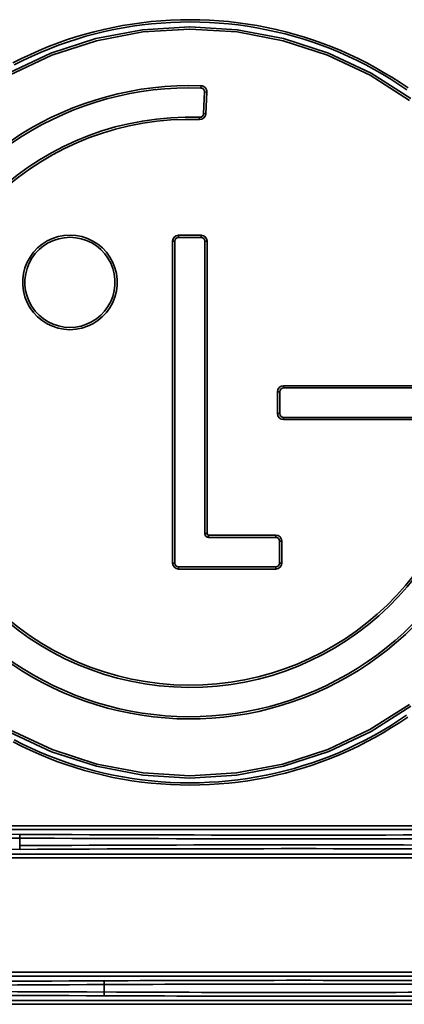
# Model space of a CAD drawing. Units: inches. Extents: x 0 to 11459, y 0 to 8172.
# Drawn here: x 3156 to 3207, y 4845 to 4976 of the extents above; entities that cross this region are included whole.
import ezdxf

# ---------------------------------------------------------------- set-up
doc = ezdxf.new("R2010")
doc.units = ezdxf.units.IN
doc.header["$MEASUREMENT"] = 0
doc.layers.add('1', color=7, linetype='Continuous', true_color=0xffffff)

msp = doc.modelspace()

# ---------------------------------------------------------------- linework, layer by layer
at = {"layer": '1', "color": 3, "linetype": 'Continuous', "lineweight": 35}
for p, q in [((3179.97, 4966.83), (3179.98, 4967.13)), ((3180.32, 4963.41), (3180.45, 4966.3)), ((3180.45, 4966.3), (3180.75, 4966.29)), ((3180.75, 4966.29), (3180.62, 4963.39)), ((3179.8, 4962.93), (3179.79, 4962.63)), ((3180.32, 4963.41), (3180.62, 4963.39)), ((3177, 4946.92), (3177, 4947.22)), ((3177, 4947.22), (3179.98, 4947.22)), ((3179.98, 4946.92), (3177, 4946.92)), ((3179.98, 4946.92), (3179.98, 4947.22)), ((3176.5, 4946.42), (3176.2, 4946.42)), ((3176.2, 4903.57), (3176.2, 4946.42)), ((3176.5, 4946.42), (3176.5, 4903.57)), ((3180.48, 4907.49), (3180.48, 4946.42)), ((3180.48, 4946.42), (3180.78, 4946.42)), ((3180.78, 4946.42), (3180.78, 4907.49)), ((3190.96, 4927.18), (3219.83, 4927.18)), ((3190.96, 4926.88), (3190.96, 4927.18)), ((3190.16, 4923.47), (3190.16, 4926.38)), ((3190.46, 4926.38), (3190.16, 4926.38)), ((3190.46, 4926.38), (3190.46, 4923.47)), ((3219.83, 4926.88), (3190.96, 4926.88)), ((3190.46, 4923.47), (3190.16, 4923.47)), ((3190.96, 4922.97), (3215.87, 4922.97)), ((3190.96, 4922.97), (3190.96, 4922.67)), ((3215.87, 4922.67), (3190.96, 4922.67)), ((3180.48, 4907.49), (3180.78, 4907.49)), ((3180.98, 4907.29), (3189.93, 4907.29)), ((3180.98, 4906.99), (3180.98, 4907.29)), ((3189.93, 4906.99), (3180.98, 4906.99)), ((3189.93, 4906.99), (3189.93, 4907.29)), ((3190.43, 4906.49), (3190.73, 4906.49)), ((3190.43, 4903.57), (3190.43, 4906.49)), ((3190.73, 4906.49), (3190.73, 4903.57)), ((3176.5, 4903.57), (3176.2, 4903.57)), ((3190.43, 4903.57), (3190.73, 4903.57)), ((3177, 4903.07), (3177, 4902.77)), ((3177, 4903.07), (3189.93, 4903.07)), ((3189.93, 4902.77), (3177, 4902.77)), ((3189.93, 4903.07), (3189.93, 4902.77)), ((2713.32, 4868.57), (3386.67, 4868.57)), ((3386.67, 4868.07), (2713.32, 4868.07)), ((3155.85, 4866.93), (3155.85, 4865.95)), ((2713.32, 4864.81), (3386.67, 4864.81)), ((3386.67, 4864.31), (2713.32, 4864.31)), ((2713.32, 4849.07), (3386.67, 4849.07)), ((3386.67, 4848.57), (2713.32, 4848.57)), ((3167.1, 4847.43), (3167.1, 4846.45)), ((2713.32, 4845.31), (3386.67, 4845.31)), ((3386.67, 4844.81), (2713.32, 4844.81))]:
    msp.add_line(p, q, dxfattribs=at)
for points in [[(3154.95, 4970.17), (3156.1, 4970.75), (3157.27, 4971.3), (3158.46, 4971.83), (3159.66, 4972.33), (3160.87, 4972.79), (3162.09, 4973.22), (3163.31, 4973.62), (3164.54, 4973.99), (3165.78, 4974.32), (3167.03, 4974.63), (3168.28, 4974.9), (3169.54, 4975.14), (3170.81, 4975.34), (3172.08, 4975.52), (3173.36, 4975.67), (3174.64, 4975.78), (3175.94, 4975.86), (3177.23, 4975.91), (3178.53, 4975.92), (3179.82, 4975.9), (3181.1, 4975.85), (3182.39, 4975.77), (3183.66, 4975.66), (3184.94, 4975.52), (3186.21, 4975.34), (3187.47, 4975.13), (3188.74, 4974.89), (3189.99, 4974.62), (3191.25, 4974.31), (3192.5, 4973.97), (3193.74, 4973.6), (3194.97, 4973.2), (3196.19, 4972.76), (3197.39, 4972.3), (3198.58, 4971.81), (3199.75, 4971.29), (3200.91, 4970.74), (3202.05, 4970.16), (3203.18, 4969.55), (3204.29, 4968.91), (3205.39, 4968.25), (3206.48, 4967.55), (3207.55, 4966.83)], [(3154.34, 4968.78), (3160.01, 4971.45), (3165.96, 4973.4), (3172.18, 4974.58), (3178.49, 4974.98), (3178.49, 4974.98), (3184.81, 4974.58), (3190.98, 4973.4), (3196.93, 4971.47), (3202.63, 4968.78), (3207.92, 4965.41)], [(3207.74, 4965.17), (3202.48, 4968.52), (3196.82, 4971.19), (3190.91, 4973.11), (3184.77, 4974.29), (3178.49, 4974.68), (3178.49, 4974.68), (3172.23, 4974.29), (3166.06, 4973.11), (3160.14, 4971.18), (3154.5, 4968.52)], [(3207.38, 4966.58), (3206.32, 4967.3), (3205.24, 4967.99), (3204.14, 4968.65), (3203.04, 4969.29), (3201.92, 4969.89), (3200.78, 4970.47), (3199.63, 4971.01), (3198.46, 4971.53), (3197.29, 4972.02), (3196.09, 4972.48), (3194.88, 4972.91), (3193.66, 4973.31), (3192.42, 4973.68), (3191.18, 4974.02), (3189.94, 4974.32), (3188.69, 4974.59), (3187.43, 4974.83), (3186.18, 4975.04), (3184.91, 4975.22), (3183.65, 4975.36), (3182.38, 4975.47), (3181.11, 4975.55), (3179.83, 4975.6), (3178.55, 4975.62), (3177.26, 4975.61), (3175.97, 4975.56), (3174.69, 4975.48), (3173.41, 4975.37), (3172.14, 4975.23), (3170.87, 4975.05), (3169.62, 4974.85), (3168.36, 4974.61), (3167.12, 4974.34), (3165.88, 4974.04), (3164.65, 4973.71), (3163.43, 4973.34), (3162.21, 4972.95), (3161, 4972.52), (3159.8, 4972.06), (3158.6, 4971.57), (3157.42, 4971.04), (3156.25, 4970.49), (3155.1, 4969.91)], [(3207.92, 4884.51), (3202.62, 4881.14), (3196.97, 4878.47), (3190.96, 4876.51), (3184.76, 4875.33), (3178.48, 4874.94), (3172.24, 4875.33), (3166.05, 4876.5), (3160.08, 4878.44), (3154.42, 4881.11)], [(3154.55, 4881.38), (3160.18, 4878.73), (3166.11, 4876.8), (3172.26, 4875.63), (3178.47, 4875.24), (3184.72, 4875.63), (3190.88, 4876.8), (3196.85, 4878.74), (3202.47, 4881.4), (3207.73, 4884.75)], [(3207.49, 4883.06), (3206.42, 4882.34), (3205.34, 4881.65), (3204.24, 4880.98), (3203.12, 4880.35), (3201.99, 4879.74), (3200.85, 4879.16), (3199.68, 4878.61), (3198.51, 4878.09), (3197.31, 4877.59), (3196.1, 4877.13), (3194.89, 4876.7), (3193.67, 4876.3), (3192.44, 4875.94), (3191.21, 4875.6), (3189.97, 4875.3), (3188.72, 4875.03), (3187.47, 4874.79), (3186.21, 4874.58), (3184.94, 4874.41), (3183.67, 4874.26), (3182.39, 4874.15), (3181.1, 4874.07), (3179.81, 4874.02), (3178.51, 4874), (3177.22, 4874.02), (3175.93, 4874.07), (3174.64, 4874.15), (3173.35, 4874.26), (3172.06, 4874.4), (3170.78, 4874.58), (3169.51, 4874.79), (3168.24, 4875.03), (3166.98, 4875.31), (3165.73, 4875.62), (3164.48, 4875.95), (3163.24, 4876.33), (3162.01, 4876.73), (3160.8, 4877.16), (3159.61, 4877.62), (3158.43, 4878.11), (3157.26, 4878.63), (3156.1, 4879.17), (3154.97, 4879.75)], [(3155.1, 4880.01), (3156.24, 4879.44), (3157.38, 4878.9), (3158.54, 4878.38), (3159.72, 4877.9), (3160.91, 4877.44), (3162.11, 4877.01), (3163.33, 4876.61), (3164.56, 4876.24), (3165.8, 4875.91), (3167.05, 4875.6), (3168.3, 4875.33), (3169.56, 4875.09), (3170.83, 4874.88), (3172.1, 4874.7), (3173.38, 4874.56), (3174.66, 4874.44), (3175.94, 4874.36), (3177.23, 4874.32), (3178.51, 4874.3), (3179.8, 4874.32), (3181.08, 4874.37), (3182.36, 4874.45), (3183.64, 4874.56), (3184.9, 4874.7), (3186.16, 4874.88), (3187.41, 4875.09), (3188.66, 4875.32), (3189.9, 4875.59), (3191.13, 4875.89), (3192.36, 4876.23), (3193.58, 4876.59), (3194.79, 4876.98), (3196, 4877.41), (3197.2, 4877.87), (3198.39, 4878.36), (3199.56, 4878.88), (3200.71, 4879.43), (3201.85, 4880), (3202.98, 4880.61), (3204.09, 4881.24), (3205.18, 4881.9), (3206.26, 4882.59), (3207.32, 4883.31)]]:
    msp.add_lwpolyline(points, dxfattribs=at)
for points in [[(3162.53, 4934.64), (3161.73, 4934.69), (3160.95, 4934.84), (3160.2, 4935.09), (3159.49, 4935.43), (3158.82, 4935.86), (3158.22, 4936.36), (3157.68, 4936.94), (3157.21, 4937.58), (3156.83, 4938.27), (3156.54, 4939.01), (3156.35, 4939.77), (3156.25, 4940.55), (3156.25, 4941.35), (3156.35, 4942.13), (3156.55, 4942.89), (3156.84, 4943.63), (3157.22, 4944.32), (3157.69, 4944.96), (3158.23, 4945.54), (3158.84, 4946.04), (3159.51, 4946.46), (3160.22, 4946.8), (3160.97, 4947.04), (3161.75, 4947.19), (3162.55, 4947.24), (3163.34, 4947.19), (3164.11, 4947.04), (3164.86, 4946.79), (3165.58, 4946.45), (3166.24, 4946.03), (3166.85, 4945.52), (3167.39, 4944.95), (3167.85, 4944.31), (3168.24, 4943.61), (3168.53, 4942.88), (3168.72, 4942.11), (3168.82, 4941.33), (3168.82, 4940.54), (3168.72, 4939.75), (3168.52, 4938.99), (3168.23, 4938.26), (3167.85, 4937.56), (3167.38, 4936.93), (3166.84, 4936.35), (3166.23, 4935.85), (3165.56, 4935.42), (3164.85, 4935.09), (3164.1, 4934.84), (3163.32, 4934.69), (3162.53, 4934.64)], [(3162.53, 4934.94), (3163.28, 4934.99), (3164.02, 4935.13), (3164.74, 4935.36), (3165.42, 4935.69), (3166.06, 4936.09), (3166.63, 4936.57), (3167.15, 4937.12), (3167.59, 4937.72), (3167.96, 4938.39), (3168.24, 4939.08), (3168.43, 4939.81), (3168.52, 4940.56), (3168.52, 4941.31), (3168.43, 4942.06), (3168.24, 4942.79), (3167.96, 4943.49), (3167.6, 4944.15), (3167.16, 4944.76), (3166.64, 4945.3), (3166.06, 4945.79), (3165.43, 4946.19), (3164.75, 4946.51), (3164.03, 4946.75), (3163.3, 4946.89), (3162.54, 4946.94), (3161.79, 4946.89), (3161.04, 4946.75), (3160.33, 4946.52), (3159.65, 4946.2), (3159.01, 4945.79), (3158.44, 4945.32), (3157.92, 4944.77), (3157.48, 4944.16), (3157.11, 4943.5), (3156.83, 4942.8), (3156.65, 4942.07), (3156.55, 4941.33), (3156.55, 4940.57), (3156.64, 4939.83), (3156.83, 4939.1), (3157.1, 4938.4), (3157.47, 4937.74), (3157.91, 4937.13), (3158.42, 4936.58), (3159, 4936.1), (3159.64, 4935.69), (3160.31, 4935.37), (3161.03, 4935.14), (3161.77, 4934.99), (3162.53, 4934.94)]]:
    msp.add_lwpolyline(points, close=True, dxfattribs=at)
for centre, radius, start, end in [((3178.49, 4924.98), 42.17, 87.9661, 1.9284), ((3178.49, 4924.98), 41.87, 87.9661, 1.9284), ((3179.95, 4966.33), 0.5, 357.2736, 87.9661), ((3179.95, 4966.33), 0.8, 357.2736, 87.9661), ((3178.49, 4924.98), 37.97, 88.0183, 356.1616), ((3178.49, 4924.98), 37.67, 88.0183, 356.1616), ((3179.82, 4963.43), 0.8, 268.0183, 357.2736), ((3179.82, 4963.43), 0.5, 268.0183, 357.2736), ((3177, 4946.42), 0.8, 90, 180), ((3177, 4946.42), 0.5, 90, 180), ((3179.98, 4946.42), 0.8, 0, 90), ((3179.98, 4946.42), 0.5, 0, 90), ((3190.96, 4926.38), 0.8, 90, 180), ((3190.96, 4926.38), 0.5, 90, 180), ((3190.96, 4923.47), 0.8, 180, 270), ((3190.96, 4923.47), 0.5, 180, 270), ((3180.98, 4907.49), 0.5, 180, 270), ((3180.98, 4907.49), 0.2, 180, 270), ((3189.93, 4906.49), 0.8, 0, 90), ((3189.93, 4906.49), 0.5, 0, 90), ((3177, 4903.57), 0.8, 180, 270), ((3177, 4903.57), 0.5, 180, 270), ((3189.93, 4903.57), 0.8, 270, 0), ((3189.93, 4903.57), 0.5, 270, 0)]:
    msp.add_arc(centre, radius, start, end, dxfattribs=at)
for centre, major_axis, ratio, start_param, end_param in [((3129.98, 4859.8), (200.5, 0), 0.038416, 1.441069, 1.700523), ((3129.98, 4859.3), (200, 0), 0.038512, 1.441069, 1.700523), ((3155.91, 4866.93), (0.003, 0.5), 0.129362, 0.038723, 1.571445), ((3192.98, 4877.85), (287, 0), 0.038349, 4.582662, 4.842116), ((3192.98, 4878.35), (286.5, 0), 0.038416, 4.582662, 4.842116), ((3192.98, 4855.03), (287, 0), 0.038349, 1.441069, 1.700523), ((3155.91, 4865.95), (-0.003, 0.5), 0.129362, 1.570148, 3.10287), ((3192.98, 4854.53), (286.5, 0), 0.038416, 1.441069, 1.700523), ((3129.98, 4873.09), (200.5, 0), 0.038416, 4.582662, 4.842116), ((3129.98, 4858.35), (287, 0), 0.038349, 4.582662, 4.842116), ((3129.98, 4858.85), (286.5, 0), 0.038416, 4.582662, 4.842116), ((3192.98, 4840.3), (200.5, 0), 0.038416, 1.441069, 1.700523), ((3167.04, 4847.43), (0.003, -0.5), 0.129362, 1.570148, 3.10287), ((3192.98, 4839.8), (200, 0), 0.038512, 1.441069, 1.700523), ((3129.98, 4835.53), (287, 0), 0.038349, 1.441069, 1.700523), ((3129.98, 4835.03), (286.5, 0), 0.038416, 1.441069, 1.700523), ((3167.04, 4846.45), (-0.003, -0.5), 0.129362, 0.038723, 1.571445), ((3192.98, 4853.59), (200.5, 0), 0.038416, 4.582662, 4.842116), ((3192.98, 4854.09), (200, 0), 0.038512, 4.582662, 4.842116)]:
    msp.add_ellipse(centre, major_axis=major_axis, ratio=ratio, start_param=start_param, end_param=end_param, dxfattribs=at)

doc.saveas('drawing.dxf')
